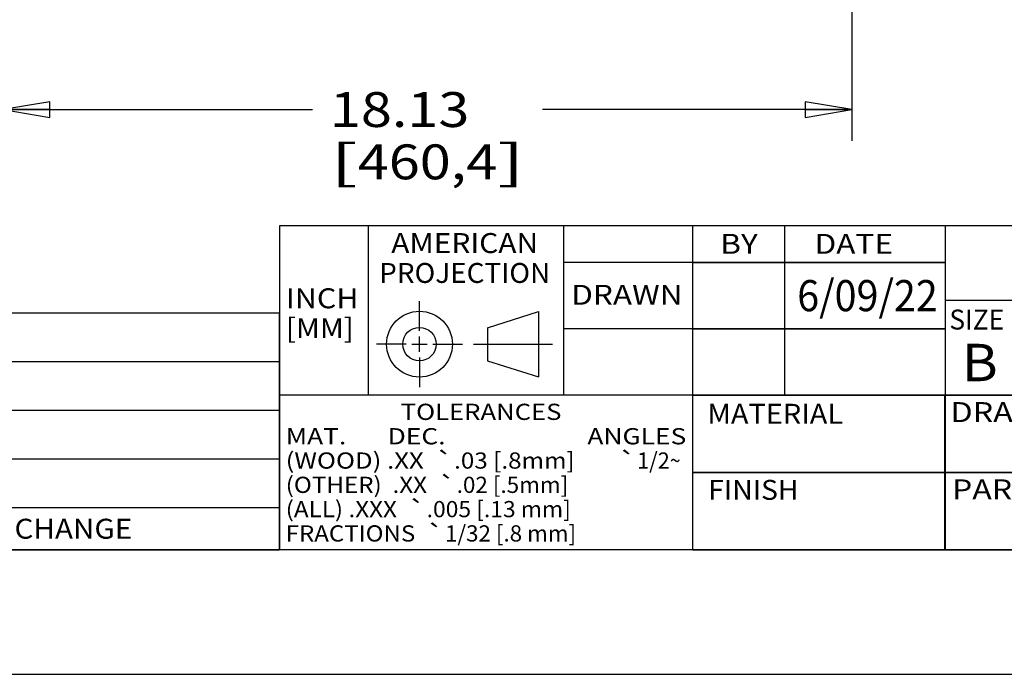
# Model space of a CAD drawing. Units: inches. Extents: x 0 to 17, y 0 to 11.
# Drawn here: x 10.5 to 14.5, y 0 to 2.6 of the extents above; entities that cross this region are included whole.
import ezdxf
from ezdxf.enums import TextEntityAlignment as Align

# ---------------------------------------------------------------- set-up
doc = ezdxf.new("R2010")
doc.units = ezdxf.units.IN
doc.header["$LTSCALE"] = 0.935
doc.header["$MEASUREMENT"] = 0
doc.linetypes.add('CENTER', pattern=[0.6, 0.375, -0.075, 0.075, -0.075])
doc.layers.get('0').update_dxf_attribs({"linetype": 'CONTINUOUS'})
doc.layers.add('DEFAULT_1', color=7, linetype='CENTER')
doc.styles.get("Standard").update_dxf_attribs({"font": 'bluprnt.ttf'})
doc.styles.add('TEXTSTYLE_1', font='gdt', dxfattribs={"width": 0.8})
doc.styles.add('TEXTSTYLE_10', font='bluprnt.ttf')
doc.styles.add('TEXTSTYLE_2', font='cgomg.ttf')
doc.styles.add('TEXTSTYLE_3', font='cgomg.ttf')
doc.styles.add('TEXTSTYLE_4', font='cgomg.ttf')
doc.styles.add('TEXTSTYLE_5', font='cgomg.ttf')
doc.styles.add('TEXTSTYLE_6', font='cgomg.ttf')
doc.styles.add('TEXTSTYLE_7', font='cgomg.ttf')
doc.styles.add('TEXTSTYLE_8', font='cgomg.ttf')
doc.dimstyles.new('DIMSTYLE_1', dxfattribs={"dimtxt": 0.14, "dimasz": 0.1875, "dimexe": 0.125, "dimexo": 0.0625, "dimgap": 0.07, "dimtad": 0, "dimtih": 1, "dimtoh": 1, "dimlfac": 5.319149, "dimzin": 4, "dimdsep": 46, "dimtxsty": 'Standard', "dimblk": 'CLOSED', "dimblk1": 'CLOSED', "dimblk2": 'CLOSED', "dimcen": 0.09, "dimadec": 3, "dimazin": 1, "dimtfac": 1, "dimtdec": 3, "dimtofl": 0, "dimtmove": 0, "dimatfit": 3, "dimldrblk": 'CLOSED', "dimfxl": 0, "dimtolj": 1, "dimtzin": 4, "dimarcsym": 0})

# ---------------------------------------------------------------- blocks, each defined once
blk = doc.blocks.new('_CLOSED')
at = {"color": 0, "linetype": 'ByBlock'}
for p, q in [((0, 0), (-1, 0.167)), ((-1, 0.167), (-1, -0.167)), ((-1, -0.167), (0, 0)), ((-1, 0), (0, 0))]:
    blk.add_line(p, q, dxfattribs=at)
blk = doc.blocks.new('*D10')
at = {"color": 7, "linetype": 'Continuous'}
for p, q in [((10.467, 2.7451), (10.467, 2.1419)), ((10.1625, 2.4396), (10.1625, 2.1419)), ((10.1625, 2.2669), (9.7261, 2.2669)), ((10.467, 2.2669), (10.867, 2.2669))]:
    blk.add_line(p, q, dxfattribs=at)
at = {"color": 7, "linetype": 'Continuous', "xscale": 0.1875, "yscale": 0.1875, "zscale": 0.1875}
blk.add_blockref('_CLOSED', (10.1625, 2.2669), dxfattribs=at)
at = {"color": 7, "linetype": 'Continuous', "xscale": 0.1875, "yscale": 0.1875, "zscale": 0.1875, "rotation": 180}
blk.add_blockref('_CLOSED', (10.467, 2.2669), dxfattribs=at)
at = {"color": 7, "linetype": 'Continuous'}
for s, p, p2 in [('1.62', (8.9841, 2.1969), (9.4321, 2.1969)), ('[', (8.9841, 1.9869), (9.0961, 1.9869)), (']', (9.5441, 1.9869), (9.6561, 1.9869)), ('41,1', (9.0961, 1.9869), (9.5441, 1.9869))]:
    blk.add_text(s, height=0.14, dxfattribs=at).set_placement(p, p2, align=Align.FIT)
blk = doc.blocks.new('*D11')
at = {"color": 7, "linetype": 'Continuous'}
for p, q in [((10.467, 2.7451), (10.467, 2.1419)), ((13.8745, 2.7451), (13.8745, 2.1419)), ((10.467, 2.2669), (11.7088, 2.2669)), ((13.8745, 2.2669), (12.6328, 2.2669))]:
    blk.add_line(p, q, dxfattribs=at)
at = {"color": 7, "linetype": 'Continuous', "xscale": 0.1875, "yscale": 0.1875, "zscale": 0.1875, "rotation": 180}
blk.add_blockref('_CLOSED', (10.467, 2.2669), dxfattribs=at)
at = {"color": 7, "linetype": 'Continuous', "xscale": 0.1875, "yscale": 0.1875, "zscale": 0.1875}
blk.add_blockref('_CLOSED', (13.8745, 2.2669), dxfattribs=at)
at = {"color": 7, "linetype": 'Continuous'}
for s, p, p2 in [('18.13', (11.7788, 2.1969), (12.3388, 2.1969)), ('[', (11.7788, 1.9869), (11.8908, 1.9869)), (']', (12.4508, 1.9869), (12.5628, 1.9869)), ('460,4', (11.8908, 1.9869), (12.4508, 1.9869))]:
    blk.add_text(s, height=0.14, dxfattribs=at).set_placement(p, p2, align=Align.FIT)

msp = doc.modelspace()

# ---------------------------------------------------------------- linework, layer by layer
at = {"color": 7, "linetype": 'Continuous'}
for p, q in [((16.5, 1.8), (11.5762, 1.8)), ((11.5762, 1.8), (11.5762, 0.5)), ((11.9334, 1.12), (11.9334, 1.8)), ((12.718, 1.12), (12.718, 1.8)), ((13.2365, 0.5), (13.2365, 1.8)), ((13.6054, 1.12), (13.6054, 1.8)), ((14.25, 1.8), (14.25, 0.5)), ((14.25, 1.653), (12.718, 1.653)), ((13.2365, 1.387), (13.2365, 1.653)), ((13.2365, 1.653), (13.6055, 1.653)), ((13.6054, 1.387), (13.6054, 1.653)), ((13.6054, 1.653), (14.2504, 1.653)), ((13.6055, 1.387), (13.6055, 1.653)), ((14.2504, 1.387), (14.2504, 1.653)), ((12.1386, 1.3786), (12.1387, 1.4978)), ((14.5167, 1.5003), (14.25, 1.5003)), ((7.45, 1.4506), (11.575, 1.4506)), ((11.575, 1.4506), (11.575, 0.4993)), ((12.4116, 1.3911), (12.6159, 1.4567)), ((12.6159, 1.4567), (12.6159, 1.1943)), ((12.4116, 1.3911), (12.4116, 1.2584)), ((14.25, 1.387), (12.718, 1.387)), ((13.2365, 1.387), (13.6055, 1.387)), ((13.6054, 1.387), (14.2504, 1.387)), ((12.1385, 1.2941), (12.1385, 1.3563)), ((12.085, 1.3253), (11.9659, 1.3255)), ((12.1074, 1.3252), (12.1696, 1.3252)), ((12.1919, 1.3251), (12.311, 1.325)), ((12.1384, 1.2718), (12.1382, 1.1527)), ((7.45, 1.2553), (11.575, 1.2553)), ((12.4116, 1.2584), (12.6159, 1.1943)), ((14.5167, 1.12), (11.5762, 1.12)), ((13.2365, 0.81), (13.2365, 1.12)), ((13.2365, 1.12), (14.2485, 1.12)), ((14.2485, 0.81), (14.2485, 1.12)), ((14.25, 0.81), (14.25, 1.12)), ((14.25, 1.12), (15.71, 1.12)), ((7.45, 1.06), (11.575, 1.06)), ((7.45, 0.8646), (11.575, 0.8646)), ((13.2365, 0.81), (14.2485, 0.81)), ((13.2365, 0.5), (13.2365, 0.81)), ((13.2365, 0.81), (14.2485, 0.81)), ((16.5, 0.81), (13.2365, 0.81)), ((14.2485, 0.5), (14.2485, 0.81)), ((14.25, 0.81), (15.71, 0.81)), ((14.25, 0.5), (14.25, 0.81)), ((14.25, 0.81), (15.71, 0.81)), ((7.45, 0.6693), (11.575, 0.6693)), ((16.5, 0.5), (0.5, 0.5)), ((7.45, 0.4993), (11.575, 0.4993)), ((13.2365, 0.5), (14.2485, 0.5)), ((14.25, 0.5), (15.71, 0.5)), ((0, 0), (17, 0))]:
    msp.add_line(p, q, dxfattribs=at)
for radius in [0.1322, 0.0671]:
    msp.add_circle((12.1385, 1.3252), radius, dxfattribs=at)
at = {"layer": 'DEFAULT_1', "color": 7, "linetype": 'CENTER'}
msp.add_line((12.3555, 1.3252), (12.6726, 1.3252), dxfattribs=at)

# ---------------------------------------------------------------- texts
at = {"color": 7, "linetype": 'Continuous'}
for s, height, style, p, p2 in [('AMERICAN', 0.08, 'TEXTSTYLE_3', (12.0251, 1.691), (12.6151, 1.691)), ('BY        DATE', 0.08, 'TEXTSTYLE_2', (13.3462, 1.6878), (14.0402, 1.6878)), ('PROJECTION', 0.08, 'TEXTSTYLE_3', (11.9766, 1.571), (12.6635, 1.571)), ('6/09/22 ', 0.125, 'TEXTSTYLE_10', (13.6554, 1.4575), (14.2554, 1.4575)), ('%%uINCH', 0.08, 'TEXTSTYLE_8', (11.6022, 1.4693), (11.8937, 1.4693)), ('DRAWN', 0.08, 'TEXTSTYLE_3', (12.7479, 1.4833), (13.1947, 1.4833)), ('SIZE', 0.08, 'TEXTSTYLE_3', (14.2663, 1.384), (14.4869, 1.384)), ('[MM]', 0.08, 'TEXTSTYLE_8', (11.6022, 1.3493), (11.8747, 1.3493)), (' B', 0.15, 'TEXTSTYLE_3', (14.2663, 1.1765), (14.4608, 1.1765)), ('MATERIAL', 0.08, 'TEXTSTYLE_5', (13.2948, 1.0057), (13.8395, 1.0057)), (' DRAWING NO.                    SCALE', 0.08, 'TEXTSTYLE_4', (14.2418, 1.0125), (16.0781, 1.0125)), ('MAT.       DEC.                        ANGLES', 0.065, 'TEXTSTYLE_8', (11.6012, 0.923), (13.2099, 0.923)), ('(WOOD) .XX  ', 0.065, 'TEXTSTYLE_8', (11.6012, 0.8255), (12.2016, 0.8255)), ('`', 0.065, 'TEXTSTYLE_1', (12.2016, 0.8255), (12.2775, 0.8255)), ('.03 [.8mm]        ', 0.065, 'TEXTSTYLE_8', (12.2775, 0.8255), (12.9364, 0.8255)), ('`', 0.065, 'TEXTSTYLE_1', (12.9364, 0.8255), (13.0122, 0.8255)), ('1/2', 0.065, 'TEXTSTYLE_8', (13.0122, 0.8255), (13.1437, 0.8255)), ('~', 0.065, 'TEXTSTYLE_1', (13.1437, 0.8255), (13.1871, 0.8255)), ('(OTHER)  .XX  ', 0.065, 'TEXTSTYLE_8', (11.6012, 0.728), (12.2123, 0.728)), ('`', 0.065, 'TEXTSTYLE_1', (12.2123, 0.728), (12.2881, 0.728)), ('.02 [.5mm]', 0.065, 'TEXTSTYLE_8', (12.2881, 0.728), (12.7358, 0.728)), ('FINISH', 0.08, 'TEXTSTYLE_6', (13.298, 0.7004), (13.6611, 0.7004)), (' PART NO.                            SHEET    OF', 0.08, 'TEXTSTYLE_7', (14.2481, 0.7025), (16.3381, 0.7025)), ('(ALL) .XXX  ', 0.065, 'TEXTSTYLE_8', (11.6012, 0.6305), (12.0914, 0.6305)), ('`', 0.065, 'TEXTSTYLE_1', (12.0914, 0.6305), (12.1673, 0.6305)), ('.005 [.13 mm]', 0.065, 'TEXTSTYLE_8', (12.1673, 0.6305), (12.7464, 0.6305)), ('DESCRIPTION OF CHANGE', 0.08, 'TEXTSTYLE_8', (9.5398, 0.5443), (10.9851, 0.5443)), ('FRACTIONS  ', 0.065, 'TEXTSTYLE_8', (11.6012, 0.533), (12.1648, 0.533)), ('`', 0.065, 'TEXTSTYLE_1', (12.1648, 0.533), (12.2407, 0.533)), ('1/32 [.8 mm]', 0.065, 'TEXTSTYLE_8', (12.2407, 0.533), (12.7673, 0.533))]:
    msp.add_text(s, height=height, dxfattribs=dict(at, style=style)).set_placement(p, p2, align=Align.FIT)
at = {"color": 7, "linetype": 'Continuous', "style": 'TEXTSTYLE_8', "oblique": 15}
msp.add_text('                    TOLERANCES', height=0.065, dxfattribs=at).set_placement((11.6012, 1.021), (12.7087, 1.021), align=Align.FIT)

# ---------------------------------------------------------------- dimensions: what is measured, and where the dimension line sits
at = {"color": 7, "linetype": 'Continuous'}
for base, p1, p2, picture, middle in [((10.467, 2.2669), (10.1625, 2.5021), (10.467, 2.8076), '*D10', (9.3201, 2.1619)), ((13.8745353846, 2.2669282023), (10.4670353846, 2.807564666), (13.8745353846, 2.807564666), '*D11', (12.1707853846, 2.1619282023))]:
    dim = msp.add_linear_dim(base=base, p1=p1, p2=p2, text='<>\\P[]', dimstyle='DIMSTYLE_1', dxfattribs=at)
    dim.commit()
    dim.dimension.update_dxf_attribs({"geometry": picture, "text_midpoint": middle, "dimtype": 160})

doc.saveas('drawing.dxf')
